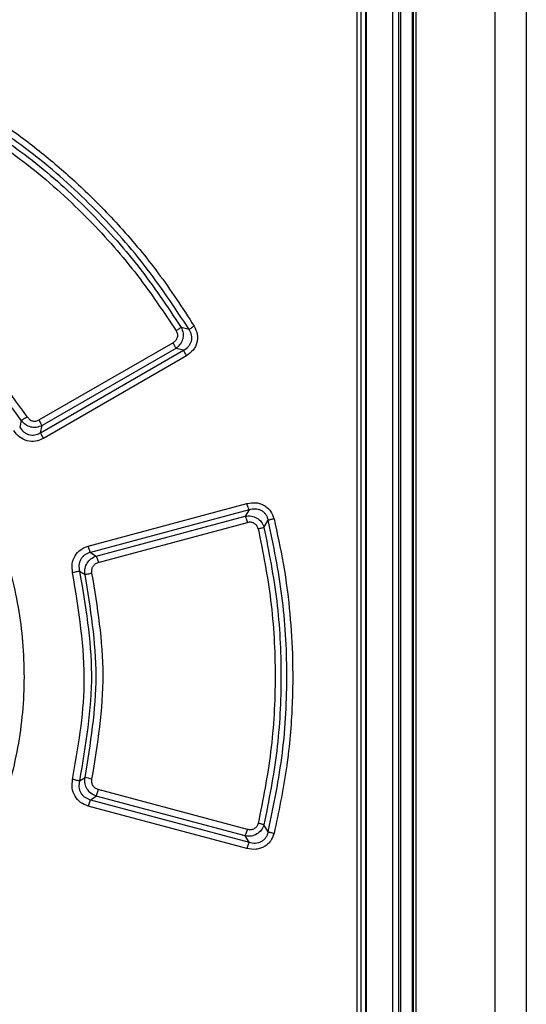
# Model space of a CAD drawing. Extents: x 0 to 16.5, y 0 to 11.7.
# Drawn here: x 3.8 to 3.9, y 9.2 to 9.4 of the extents above; entities that cross this region are included whole.
import ezdxf

# ---------------------------------------------------------------- set-up
doc = ezdxf.new("R2010")
doc.units = 0
doc.linetypes.add('SLD-SOLID', pattern=[0])
doc.layers.get('0').update_dxf_attribs({"linetype": 'CONTINUOUS'})

msp = doc.modelspace()

# ---------------------------------------------------------------- linework, layer by layer
at = {"color": 7, "linetype": 'SLD-SOLID'}
for p, q in [((3.878951237069976, 8.27999096543652), (3.878951237069976, 9.89266677528337)), ((3.884201809601807, 9.892691260094395), (3.884201809601807, 8.279970690962308)), ((3.861658752494253, 9.660028321479828), (3.861658752494253, 9.150855850229433)), ((3.862700145846896, 9.660028321479828), (3.862700145846896, 9.150855850229433)), ((3.863037568383028, 9.660365744016048), (3.863037568383028, 9.150518427693292)), ((3.86497217140668, 9.659782113939276), (3.86497217140668, 9.149920955683278)), ((3.86514282406959, 9.659911632944), (3.86514282406959, 9.149791436885536)), ((3.865578273324315, 9.659911632944), (3.865578273324315, 9.149791436885693)), ((3.857132056572004, 9.658394841760142), (3.857132056572004, 9.152489329949118)), ((3.857269887983795, 9.658533225677859), (3.857269887983795, 9.152350946031559)), ((3.85564566539971, 9.656229487429826), (3.85564566539971, 9.155048385067229)), ((3.856344654997201, 9.65622948742963), (3.856344654997201, 9.155048385066973)), ((3.827429494421639, 9.346927457951878), (3.826094229539148, 9.347272985772323)), ((3.824725739276048, 9.344683574486954), (3.802173988883399, 9.331665175709631)), ((3.82520731248705, 9.343737684382567), (3.802673491090347, 9.330715537777252)), ((3.826496839835927, 9.343420461131107), (3.82520731248705, 9.343737684382567)), ((3.802395898432242, 9.32950934030304), (3.826496839835927, 9.343420461131107)), ((3.826975470449427, 9.342474388843922), (3.802898692091298, 9.328561286375024)), ((3.799182298174518, 9.331571308001422), (3.798913033880677, 9.330478679222193)), ((3.802395898432242, 9.32950934030304), (3.802673491090347, 9.330715537777252)), ((3.810460865493121, 9.310425224930142), (3.837170840950661, 9.317588018615378)), ((3.837533856474999, 9.316506715227785), (3.810810442506196, 9.309348455062814)), ((3.811803433912065, 9.308735385531355), (3.836874046745436, 9.315455531182893)), ((3.837533856474999, 9.316506715227785), (3.836874046745436, 9.315455531182893)), ((3.812149034119984, 9.307656337754631), (3.837237738060016, 9.314374382492662)), ((3.840036234583794, 9.313574343646296), (3.840763752861625, 9.3147655764951)), ((3.810810442506196, 9.309348455062814), (3.811803433912065, 9.308735385531355)), ((3.80897801815805, 9.30618718197621), (3.809916707228448, 9.305627838029528)), ((3.808978032117202, 9.270838731371159), (3.809916706005171, 9.27139806585519)), ((3.837237738722595, 9.262651521429394), (3.812149034131737, 9.269369566234944)), ((3.810810441541581, 9.267677448455748), (3.811803433887758, 9.268290518467769)), ((3.810810441541581, 9.267677448455748), (3.837533856558807, 9.260519188712301)), ((3.836874046284294, 9.261570372943535), (3.811803433887758, 9.268290518467769)), ((3.837170850144778, 9.25943788269711), (3.810460930397758, 9.266600661895575)), ((3.840763712262337, 9.262260393765592), (3.8400362345742, 9.263451561973252)), ((3.837533856558807, 9.260519188712301), (3.836874046284294, 9.261570372943535))]:
    msp.add_line(p, q, dxfattribs=at)
msp.add_arc((3.803232834630141, 9.236649267888444), 0.03538578078088288, 77.1815338680735, 79.11251161411352, dxfattribs=at)
for points, knots in [([(3.827429494418735, 9.346927457951562), (3.825003463581786, 9.35060569481444), (3.820147868884933, 9.357967525147819), (3.811266342552962, 9.367802142311286), (3.801432243986137, 9.376683504491563), (3.794071003197273, 9.381538912313927), (3.790393227551643, 9.38396473985454)], [0, 0, 0, 0, 0.2498269337748986, 0.5000176899212012, 0.750202062940814, 0.9999999999999999, 0.9999999999999999, 0.9999999999999999, 0.9999999999999999]), ([(3.790938033557267, 9.384896172526442), (3.793145253349049, 9.38348091001601), (3.797558708136948, 9.380651016443084), (3.803754086873421, 9.37585364298893), (3.809925273352015, 9.370418350330315), (3.816147360091884, 9.364014730490602), (3.822527241295963, 9.35635134440194), (3.826310717840395, 9.350526459511059), (3.828282605721139, 9.347490622024512)], [0, 0, 0, 0, 0.1473985412677074, 0.29473131770091, 0.4402163785294388, 0.6096712286058068, 0.7965668440708495, 1, 1, 1, 1]), ([(3.79016318200715, 9.381781963287976), (3.793756639670896, 9.379366922397818), (3.801020694982864, 9.374484997453003), (3.810533383496248, 9.365720375050731), (3.818746400718095, 9.356456398341619), (3.823147850240834, 9.349846581507215), (3.825244206439892, 9.346698407156047)], [0, 0, 0, 0, 0.2593274484590011, 0.5242218235998376, 0.7733927143046355, 1, 1, 1, 1]), ([(3.790707816791502, 9.382711604539248), (3.79420297321951, 9.38036516141796), (3.801199069196376, 9.375668392727082), (3.810573102977124, 9.367158505523996), (3.819068223201762, 9.357772602358017), (3.823753657795219, 9.35077072043282), (3.82609422953799, 9.347272985771617)], [0, 0, 0, 0, 0.2498149863688132, 0.500043319117437, 0.7502505996952105, 1, 1, 1, 1]), ([(3.799182298173985, 9.331571308001072), (3.795803791299015, 9.336266750316515), (3.789046294692013, 9.34565830602121), (3.77965972004291, 9.352422778616745), (3.774966097359415, 9.35580525659228)], [0, 0, 0, 0, 0.4999642724896501, 1, 1, 1, 1]), ([(3.800183446256091, 9.332179485264906), (3.796706850814394, 9.336995046882715), (3.78983569381816, 9.34651254193093), (3.780306402854934, 9.353363289325818), (3.775598641882, 9.356747767913529)], [0, 0, 0, 0, 0.5059694376946867, 1, 1, 1, 1]), ([(3.826094229539148, 9.347272985772323), (3.826228302438953, 9.346951242771901), (3.826486102441641, 9.346332584217533), (3.826406792931398, 9.34531361403867), (3.825996329631776, 9.34438190314341), (3.825473132542215, 9.34395472182927), (3.825207312487089, 9.343737684382504)], [0, 0, 0, 0, 0.2591798363520423, 0.4983599415328487, 0.7451323972263104, 1, 1, 1, 1]), ([(3.826094239577518, 9.347272991786495), (3.826057310949524, 9.347244075535334), (3.825981956926101, 9.347185071018085), (3.825777425520993, 9.347043582352907), (3.825525999871726, 9.346877039201969), (3.825336748092071, 9.346757070358853), (3.82524420643578, 9.346698407156502)], [0, 0, 0, 0, 0.2455757944823269, 0.5011051093732858, 0.7560468938352274, 1, 1, 1, 1]), ([(3.826496839518053, 9.343420461648693), (3.826794621457103, 9.34360847672228), (3.827238040165684, 9.343888444679333), (3.827639744990139, 9.344465399267829), (3.827836180774996, 9.344944899527606), (3.827909346495997, 9.345457819893925), (3.827850444587891, 9.346158278485342), (3.827598532002228, 9.346618576358455), (3.827429488634995, 9.346927454544105)], [0, 0, 0, 0, 0.2544332655007004, 0.3788694182324783, 0.5017523108627426, 0.6243348958161623, 0.7479137693889601, 1, 1, 1, 1]), ([(3.828282605721139, 9.347490622024512), (3.828499482810558, 9.347037086987077), (3.828819209075113, 9.346368472963563), (3.828863970539524, 9.345395751645345), (3.828762246416764, 9.344701832875511), (3.828511936854186, 9.344043339503521), (3.827995081398088, 9.343207872761369), (3.827387364161967, 9.342770695405008), (3.826975470449427, 9.342474388843922)], [0, 0, 0, 0, 0.2564775414570445, 0.3781063573474479, 0.4974235623101523, 0.6171515060256516, 0.74051601937504, 0.9999999999999999, 0.9999999999999999, 0.9999999999999999, 0.9999999999999999]), ([(3.827429488636769, 9.346927454541488), (3.82746643238083, 9.346955431412912), (3.827541979645199, 9.347012642076187), (3.827746291905518, 9.3471505894542), (3.827998616697673, 9.34731413553745), (3.828189194193923, 9.347432570494218), (3.82828260677916, 9.34749062202555)], [0, 0, 0, 0, 0.2439375549171578, 0.4988345231183734, 0.7543510448568229, 0.9999999999999999, 0.9999999999999999, 0.9999999999999999, 0.9999999999999999]), ([(3.825244206439892, 9.346698407156047), (3.82533171790916, 9.34651929177501), (3.825462137775971, 9.346252353003047), (3.825483019672632, 9.34586225809347), (3.825442626662031, 9.34557954137091), (3.825342656511173, 9.345313699654287), (3.825134592965076, 9.344977220837675), (3.824891207694647, 9.344802416993662), (3.824725739276048, 9.344683574486954)], [0, 0, 0, 0, 0.2531663859502606, 0.3772982743052488, 0.4963377200656384, 0.6187304419086729, 0.7407892814296206, 1, 1, 1, 1]), ([(3.82520731248729, 9.343737684382178), (3.825189911026118, 9.343782798918925), (3.825154309412605, 9.343875098656584), (3.825041211707051, 9.344106600985743), (3.824895400141786, 9.344383697371986), (3.824781471417543, 9.344585067421363), (3.824725739274922, 9.344683574486954)], [0, 0, 0, 0, 0.2441907279228885, 0.499589306500988, 0.7552069478092553, 1, 1, 1, 1]), ([(3.826496839518132, 9.343420461648456), (3.826514015577863, 9.343375191126855), (3.826549139909269, 9.343282614783472), (3.826661527828897, 9.343050859438742), (3.826806549338169, 9.342773873765559), (3.826919994883721, 9.342572742190866), (3.826975469759418, 9.342474388843886)], [0, 0, 0, 0, 0.2445074716475612, 0.5000076618020123, 0.7555037293358956, 1, 1, 1, 1]), ([(3.800183446259223, 9.332179485264092), (3.800080074991158, 9.332113597709077), (3.799867864797933, 9.331978337582711), (3.799570356706285, 9.331794883996189), (3.799322798995991, 9.331647173034884), (3.799228328068986, 9.331596163321855), (3.799182310381731, 9.331571316005377)], [0, 0, 0, 0, 0.2435626893791038, 0.5000082357804564, 0.7564492551707467, 1, 1, 1, 1]), ([(3.800183446256091, 9.332179485264906), (3.800306365103047, 9.332024575848164), (3.800546962009015, 9.33172136175776), (3.801076962276341, 9.331476153818267), (3.80165396129821, 9.331434850635018), (3.801999316665652, 9.331587811752927), (3.802173988883399, 9.331665175709631)], [0, 0, 0, 0, 0.2585860237190927, 0.5061469316871112, 0.7502213116826839, 1, 1, 1, 1]), ([(3.785241564260089, 9.330284236016599), (3.786483573845718, 9.32860403482658), (3.788999189593335, 9.325200888327807), (3.792199942623101, 9.319614804022077), (3.795534782069468, 9.312293847679195), (3.79843493482949, 9.302856052044483), (3.799924442585229, 9.29129031975294), (3.799376773951909, 9.279351813550683), (3.796699556538647, 9.26767124785321), (3.792126431037149, 9.256537417204317), (3.78753692896579, 9.25000744850173), (3.78524216678222, 9.246742448289158)], [0, 0, 0, 0, 0.06968833644039034, 0.1411495358837846, 0.2143555814591176, 0.3378435553269621, 0.4689729602357351, 0.6014937713572265, 0.7343100680823508, 0.8671543886809724, 1, 1, 1, 1]), ([(3.798913070052156, 9.330478702501075), (3.799109495753509, 9.330193554006414), (3.799402602888189, 9.329768054401969), (3.799973926688598, 9.329385039929164), (3.800441868333082, 9.329189627515138), (3.800942538928334, 9.329103709282705), (3.801449830451482, 9.32913010395343), (3.801946942211657, 9.329260824523567), (3.802245627561739, 9.32942616100701), (3.802395897185492, 9.329509342358733)], [0, 0, 0, 0, 0.2541894445512365, 0.3793023990512686, 0.5031901737868477, 0.6264288694423549, 0.7498658196299642, 0.8741566361998513, 1, 1, 1, 1]), ([(3.802673491090335, 9.330715537777273), (3.802364099607317, 9.330592429035617), (3.801760452587627, 9.33035223423687), (3.800780235121023, 9.33042982898198), (3.799856785101078, 9.330812401456654), (3.799415922126196, 9.331308443386911), (3.799182298174518, 9.331571308001422)], [0, 0, 0, 0, 0.2545122279124802, 0.4965732939876593, 0.7332220142321454, 1, 1, 1, 1]), ([(3.802673491821471, 9.33071553656848), (3.80265405545404, 9.330760737626129), (3.802614421587337, 9.330852909823431), (3.80249495593901, 9.331086863354622), (3.802344699986502, 9.331365381278717), (3.802229911299166, 9.331566967517983), (3.802173988884171, 9.331665175708974)], [0, 0, 0, 0, 0.2468159159276599, 0.5032971900122596, 0.7580177863006772, 1, 1, 1, 1]), ([(3.802898692091298, 9.328561286375024), (3.802458533804849, 9.32836633717523), (3.801595646278635, 9.327984158222968), (3.800153965088494, 9.328087826748098), (3.79881990946566, 9.328707516614248), (3.79821584323608, 9.329482733934002), (3.797903173530329, 9.329883992867858)], [0, 0, 0, 0, 0.2499332516672704, 0.4899698401449281, 0.7360041462395678, 1, 1, 1, 1]), ([(3.802395897075581, 9.329509342546755), (3.802415351485696, 9.329464807674222), (3.802455153023315, 9.329373694327996), (3.802574494934206, 9.329141617513818), (3.802725727633871, 9.328862974099199), (3.802841906774853, 9.32866033127149), (3.802898691174735, 9.328561286371825)], [0, 0, 0, 0, 0.2444024589289462, 0.500019975194132, 0.7556268240484746, 1, 1, 1, 1]), ([(3.837533858145124, 9.316506708029639), (3.837511037208937, 9.31655334977233), (3.837464243246924, 9.316648987914334), (3.837369579433595, 9.316912425181373), (3.837267300628796, 9.317235490097753), (3.837202459081794, 9.317472453128985), (3.837170836238736, 9.317588018612751)], [0, 0, 0, 0, 0.2438426856371511, 0.4999954986795203, 0.7561507304347538, 1, 1, 1, 1]), ([(3.837170840950661, 9.317588018615378), (3.837699900395477, 9.317674168742702), (3.838474407428579, 9.317800286667955), (3.839470373785323, 9.317562998509146), (3.84012445438554, 9.317267370157703), (3.84069027398698, 9.316844664307876), (3.841328293123177, 9.316143592474205), (3.841567390766008, 9.315467998174636), (3.841727175977865, 9.315016509080024)], [0, 0, 0, 0, 0.271663277429927, 0.3976965557780561, 0.5200447695124044, 0.6382051357052435, 0.7582181557490074, 1, 1, 1, 1]), ([(3.836874046745417, 9.315455531182975), (3.837223010055318, 9.31548999881132), (3.837908956388228, 9.315557750757145), (3.83887691984717, 9.31518275403008), (3.839658178270549, 9.314512145388614), (3.83990826813623, 9.313891775608887), (3.840036234583794, 9.313574343646296)], [0, 0, 0, 0, 0.2572633697011402, 0.5056946103832305, 0.7470728989819682, 1, 1, 1, 1]), ([(3.836874047125753, 9.315455529546034), (3.836896906231329, 9.315408896239932), (3.836943778342345, 9.315313275635111), (3.837038589786661, 9.315049871174109), (3.83714104698827, 9.31472685049952), (3.837206040973, 9.314489927893936), (3.837237738058134, 9.314374382493384)], [0, 0, 0, 0, 0.2438446177318701, 0.4999982154093802, 0.7561528316999376, 1, 1, 1, 1]), ([(3.840763751449465, 9.314765576168051), (3.840719695189165, 9.31493739935131), (3.840632294735303, 9.315278268596648), (3.840371795963759, 9.315740702329677), (3.840021816017744, 9.316130204055073), (3.839588293870291, 9.31642251990873), (3.839099316691691, 9.316604026130678), (3.838398026553768, 9.316707794765698), (3.837880991299722, 9.31658748330023), (3.837533864662273, 9.316506708702892)], [0, 0, 0, 0, 0.1257180769555278, 0.2494042142912169, 0.3719533972770054, 0.4944382399314384, 0.6180354380155035, 0.7435569954096923, 1, 1, 1, 1]), ([(3.839066495410927, 9.313336229986676), (3.839039152683566, 9.313430286713304), (3.838984601163729, 9.3136179394416), (3.838834727031768, 9.313868971613568), (3.838643424359645, 9.314084494300863), (3.838410139566628, 9.31425274962166), (3.838144693301929, 9.31436976049718), (3.837749205058453, 9.314459105275192), (3.837444330548104, 9.314408603841244), (3.837237738060016, 9.314374382492662)], [0, 0, 0, 0, 0.1240553031331415, 0.2475029370810367, 0.3681015882005502, 0.4888508447759982, 0.6108188458688432, 0.7362786975631671, 1, 1, 1, 1]), ([(3.840763712260561, 9.262260393766072), (3.841670598324792, 9.266684629690095), (3.843471593952868, 9.275470771490056), (3.84411211753677, 9.288838103397033), (3.843398665582614, 9.302004633506948), (3.841637644414249, 9.310533299571532), (3.840763752858964, 9.314765576494478)], [0, 0, 0, 0, 0.255466292445903, 0.5073334942091543, 0.7555184987455719, 1, 1, 1, 1]), ([(3.841727176333701, 9.31501650882653), (3.841623086803574, 9.31499094367452), (3.841410653271533, 9.314938768441026), (3.841127733617648, 9.31486637382027), (3.840895887601036, 9.314804680906425), (3.840807179236317, 9.3147784299382), (3.840763713209349, 9.314765567280926)], [0, 0, 0, 0, 0.2449923743486752, 0.4999983700856743, 0.7550052421908943, 1, 1, 1, 1]), ([(3.841727175977865, 9.315016509080024), (3.842277766239362, 9.312521543109343), (3.843377926480498, 9.307536234512588), (3.844379488513762, 9.299932308991668), (3.844941058115029, 9.291716721873458), (3.844852952293865, 9.28263779048611), (3.843946945203699, 9.272486416268565), (3.842484909394897, 9.265587331406378), (3.841726372288786, 9.262007930796166)], [0, 0, 0, 0, 0.143257674023384, 0.2862498816625238, 0.4296433885789563, 0.6047516491209144, 0.7949362536361958, 0.9999999999999999, 0.9999999999999999, 0.9999999999999999, 0.9999999999999999]), ([(3.839066495410927, 9.313336229986676), (3.839859865241054, 9.309338082338163), (3.841485974123779, 9.301143387810068), (3.842120708917181, 9.288511277069057), (3.841485289980136, 9.275877282999446), (3.839860376322947, 9.267689821221586), (3.83906649091505, 9.263689666256797)], [0, 0, 0, 0, 0.2440547362352665, 0.5002201487796769, 0.755822145201629, 1, 1, 1, 1]), ([(3.839066495418513, 9.313336229986731), (3.83910302734702, 9.31334483319347), (3.839210167000433, 9.313370064398768), (3.839417481968992, 9.313423011454155), (3.839664059288028, 9.313483055196937), (3.839898155727697, 9.313538276107824), (3.839988850408131, 9.313561966029022), (3.840036250779395, 9.313574347251985)], [0, 0, 0, 0, 0.08540729543063853, 0.250479742109952, 0.5004652767695988, 0.7389248054281891, 1, 1, 1, 1]), ([(3.840036234583646, 9.313574343646248), (3.840852172471459, 9.309439241944316), (3.842484425130862, 9.301167128526492), (3.843104795615796, 9.288511741666332), (3.842484163235454, 9.275857101281153), (3.840852054121845, 9.267585947764127), (3.840036234573306, 9.263451561973444)], [0, 0, 0, 0, 0.2499565969347037, 0.5000286494553181, 0.7500863158704241, 0.9999999999999999, 0.9999999999999999, 0.9999999999999999, 0.9999999999999999]), ([(3.807816531736858, 9.305931617296363), (3.807755729373275, 9.306432928747713), (3.807637041411347, 9.307411503114642), (3.808157574909253, 9.308806524043495), (3.809123263236042, 9.309907926080378), (3.81001325420227, 9.310252117562333), (3.810460865493121, 9.310425224930142)], [0, 0, 0, 0, 0.2600068574539039, 0.5075408615650201, 0.752323024602374, 1, 1, 1, 1]), ([(3.810810451147899, 9.30934841916833), (3.810789285442794, 9.309396742387547), (3.810746951296521, 9.309493395072653), (3.81066143787687, 9.309757761027848), (3.810557280004539, 9.310074775251811), (3.810492513127471, 9.310310190796368), (3.810460865250135, 9.310425224940587)], [0, 0, 0, 0, 0.2501757676690822, 0.5003838752163785, 0.755866107053197, 0.9999999999999999, 0.9999999999999999, 0.9999999999999999, 0.9999999999999999]), ([(3.810810451147899, 9.30934841916833), (3.810481857796024, 9.30923644505666), (3.809990263769617, 9.309068925525013), (3.809479809993532, 9.308604525613314), (3.809176959711782, 9.308192425169983), (3.808974440665202, 9.307721902626831), (3.808828019516555, 9.307044569117808), (3.808917887527486, 9.306530957252557), (3.808978037964726, 9.306187186672268)], [0, 0, 0, 0, 0.2501142499161862, 0.3741849020273685, 0.4979283473816909, 0.621994355443023, 0.7469933454181538, 1, 1, 1, 1]), ([(3.809916707306809, 9.305627837323222), (3.809894648130388, 9.305979320645786), (3.809852819157032, 9.306645809106415), (3.810238717288888, 9.307579097289828), (3.810886133269805, 9.308339917641115), (3.81149162684651, 9.30860095884869), (3.811803433912054, 9.308735385531401)], [0, 0, 0, 0, 0.26464610492258, 0.5018262994515503, 0.7434587489041171, 1, 1, 1, 1]), ([(3.811803433913312, 9.308735385526175), (3.811823865651021, 9.308688463446234), (3.811865760406909, 9.308592250920753), (3.811954634284261, 9.30832935246686), (3.812053057379689, 9.308007455632897), (3.812117542964934, 9.307771469004917), (3.812149005749518, 9.307656330150047)], [0, 0, 0, 0, 0.2437398662217402, 0.4997823651296001, 0.7559417406078752, 1, 1, 1, 1]), ([(3.81108365548767, 9.305872672026952), (3.81106150578751, 9.306069071814987), (3.811017927684493, 9.306455475700064), (3.811225029470196, 9.30700711590539), (3.811610655730903, 9.307448538103518), (3.811968092226976, 9.307586499025955), (3.812149034119984, 9.307656337754631)], [0, 0, 0, 0, 0.2558105267380381, 0.5032906723842367, 0.748555262259595, 1, 1, 1, 1]), ([(3.807816457649717, 9.271093623705577), (3.808745531146826, 9.276416657247529), (3.810769104303679, 9.288010516960506), (3.808852937831211, 9.299640988637714), (3.807816531736858, 9.305931617296363)], [0, 0, 0, 0, 0.4591252329880311, 1, 1, 1, 1]), ([(3.808977763502987, 9.306187121971224), (3.8089258593673, 9.306176881089563), (3.808819251443892, 9.306155846944336), (3.80853252715478, 9.306093837503091), (3.80818560075806, 9.306016499025551), (3.807937357882713, 9.305959405756756), (3.807816532088922, 9.305931617086033)], [0, 0, 0, 0, 0.2435075476666388, 0.5001496248423204, 0.756710768552128, 1, 1, 1, 1]), ([(3.808978018157398, 9.306187181976084), (3.809967886649992, 9.300395957365089), (3.811981217910311, 9.28861696487053), (3.809990168210538, 9.27683036593528), (3.808978032117202, 9.270838731371159)], [0, 0, 0, 0, 0.4916570422869758, 1, 1, 1, 1]), ([(3.809916536618104, 9.271398103972675), (3.810842927954955, 9.277103122832521), (3.81269568844592, 9.288513023943723), (3.810842925923771, 9.299922922310818), (3.809916555754078, 9.305627803190136)], [0, 0, 0, 0, 0.50000598640135, 1, 1, 1, 1]), ([(3.809916714178283, 9.30562783887997), (3.809968807564077, 9.305637639126934), (3.810075833911815, 9.30565777382587), (3.810363981768092, 9.305717218281174), (3.81071277243582, 9.305791372083197), (3.810962232791523, 9.305846055393436), (3.811083655484415, 9.305872672026634)], [0, 0, 0, 0, 0.2433634596321355, 0.4999925011578662, 0.7566256297336742, 1, 1, 1, 1]), ([(3.8110836232877, 9.271153160692544), (3.812031327271968, 9.277011449635706), (3.813903937283781, 9.288587100587014), (3.812016088258706, 9.30015777031078), (3.81108365548767, 9.305872672026952)], [0, 0, 0, 0, 0.5060872142572191, 1, 1, 1, 1]), ([(3.810460930397758, 9.266600661895575), (3.810008619082378, 9.266776002387342), (3.80911476909748, 9.267122507306828), (3.808150185377069, 9.268231835808434), (3.807637166267411, 9.269623804771062), (3.807755962478583, 9.270597688280036), (3.807816457649717, 9.271093623705577)], [0, 0, 0, 0, 0.250298542544617, 0.4946357538836798, 0.7426509124132752, 0.9999999999999999, 0.9999999999999999, 0.9999999999999999, 0.9999999999999999]), ([(3.808978083494551, 9.27083871924767), (3.808926175677203, 9.27084888790374), (3.808819543765148, 9.270869776919989), (3.808532793209912, 9.27093161032545), (3.808185731579959, 9.271008824350549), (3.80793736130028, 9.271065859599556), (3.807816457492123, 9.271093623705685)], [0, 0, 0, 0, 0.2434002756969638, 0.5000063211773985, 0.7566088023814012, 1, 1, 1, 1]), ([(3.808978083494809, 9.270838719247623), (3.808917923197329, 9.270494904175465), (3.808828049868041, 9.269981279634228), (3.808974446074648, 9.269303901995865), (3.809177039316545, 9.268833448828945), (3.8094798535897, 9.268421295372828), (3.809990344857825, 9.267956979231322), (3.810481903597695, 9.267789435639958), (3.810810443286837, 9.26767745569746)], [0, 0, 0, 0, 0.2530408884472736, 0.3780171981050713, 0.5020961294441051, 0.6258256156890519, 0.7499156744949806, 0.9999999999999999, 0.9999999999999999, 0.9999999999999999, 0.9999999999999999]), ([(3.811803433887763, 9.26829051846779), (3.811491326832495, 9.268425126931728), (3.810885934648489, 9.268686226162243), (3.81023844124735, 9.269447276854265), (3.809852724478084, 9.270380328876168), (3.809894628158761, 9.27104687947579), (3.809916706005376, 9.27139806585515)], [0, 0, 0, 0, 0.2567998362908439, 0.4981131029268641, 0.7355701992739528, 1, 1, 1, 1]), ([(3.812149034131737, 9.269369566234944), (3.811968183534494, 9.26943935837785), (3.811610653068843, 9.269577333135643), (3.811224992427613, 9.270018770731728), (3.811017985815452, 9.27057049430162), (3.811061500231667, 9.270956773464745), (3.8110836232877, 9.271153160692544)], [0, 0, 0, 0, 0.2513261216068507, 0.4968562264027401, 0.7441979264886682, 1, 1, 1, 1]), ([(3.811803433933769, 9.268290518658842), (3.811824031270259, 9.268337840596928), (3.811866166454867, 9.268434645278356), (3.811955389862279, 9.268698841197123), (3.81205362938872, 9.269020379116341), (3.812117798881795, 9.269255243337385), (3.812149034130412, 9.269369566234204)], [0, 0, 0, 0, 0.2454616294822187, 0.502131480795861, 0.7576566958719796, 1, 1, 1, 1]), ([(3.810810444001297, 9.26767745865708), (3.810789687787097, 9.267630604235205), (3.810747146921849, 9.267534573830611), (3.810657351050075, 9.267272018081112), (3.81055800823863, 9.266950822367383), (3.810492752818572, 9.26671545512837), (3.810460926472946, 9.266600661918991)], [0, 0, 0, 0, 0.2440526820853516, 0.500197779920847, 0.7562366744895981, 0.9999999999999999, 0.9999999999999999, 0.9999999999999999, 0.9999999999999999]), ([(3.8400362345742, 9.263451561973252), (3.839908135200988, 9.263133900992697), (3.839658033762344, 9.262513699142795), (3.838876923374943, 9.261843261176194), (3.837909270985713, 9.261468154582609), (3.837223156933754, 9.2615359016655), (3.836874046284247, 9.261570372943332)], [0, 0, 0, 0, 0.2531183454386582, 0.4941886970545118, 0.742631546468023, 1, 1, 1, 1]), ([(3.836874046285932, 9.261570372950585), (3.836896901619713, 9.261617007394564), (3.836943765914485, 9.261712630164734), (3.837038567541244, 9.261976038408196), (3.837141016498223, 9.262299062336393), (3.837206006491648, 9.262535985804082), (3.837237701565233, 9.26265153138805)], [0, 0, 0, 0, 0.2438460345194245, 0.5000002428496944, 0.7561543206868959, 1, 1, 1, 1]), ([(3.83906649091505, 9.263689666256797), (3.839039103308846, 9.263594457734632), (3.838985094520031, 9.263406705036255), (3.83883351521217, 9.263155225848658), (3.838641981237712, 9.262941399054396), (3.838408953532721, 9.262772274121055), (3.838144297998169, 9.262656134285287), (3.837748946762434, 9.262566798438806), (3.837444322173779, 9.26261728415919), (3.837237738722595, 9.262651521429394)], [0, 0, 0, 0, 0.1254348323046703, 0.2473594558594046, 0.3696045170850567, 0.4889270077539573, 0.6111599703398259, 0.7363052154119426, 1, 1, 1, 1]), ([(3.837533857742527, 9.260519193813195), (3.837881016038877, 9.260438368402392), (3.838398094150868, 9.260317982252158), (3.839099376175913, 9.260422004705154), (3.839588393590409, 9.2606034036369), (3.840021886423957, 9.260895778378288), (3.840371769090356, 9.26128536681147), (3.840632347002208, 9.261747718819056), (3.840719680142801, 9.262088594073758), (3.840763696600685, 9.26226039736848)], [0, 0, 0, 0, 0.2564610089129199, 0.381988204466183, 0.505575165636291, 0.6280720791794447, 0.7506066907874067, 0.8743041871964974, 1, 1, 1, 1]), ([(3.840035982385093, 9.263451618247501), (3.839992200334136, 9.26346366314781), (3.839902838355941, 9.263488247563004), (3.839669446199879, 9.26354676159334), (3.839384744526392, 9.26361564127841), (3.83917114461431, 9.263665324224597), (3.839066491885684, 9.26368966625655)], [0, 0, 0, 0, 0.244966783570544, 0.4999929398925369, 0.7550228243904774, 1, 1, 1, 1]), ([(3.840763076920188, 9.26226054138423), (3.840806530495876, 9.26224753735342), (3.840895212116489, 9.26222099825949), (3.841127035623717, 9.262158894705317), (3.841409921299136, 9.26208609261774), (3.841622309638337, 9.262033634323984), (3.841726374701294, 9.262007931050148)], [0, 0, 0, 0, 0.2450077115946674, 0.5000205525637971, 0.7550223667162053, 1, 1, 1, 1]), ([(3.841726372288786, 9.262007930796166), (3.841563278730785, 9.261549534632488), (3.841320448635735, 9.260867028313049), (3.84067185160662, 9.260164277008949), (3.840102930866589, 9.259745920947234), (3.839446903556889, 9.259455303566167), (3.838458190332306, 9.25922642319848), (3.837691920965562, 9.259352291199555), (3.837170850144778, 9.25943788269711)], [0, 0, 0, 0, 0.2455750398117598, 0.3656368221392123, 0.484293970441202, 0.6061505929994073, 0.7321784705509358, 1, 1, 1, 1]), ([(3.837533857742399, 9.260519193812964), (3.837511023983701, 9.260472551483144), (3.837464204049712, 9.260376912791667), (3.83736952874045, 9.260113477634576), (3.837267263856917, 9.259790415126213), (3.837202456098999, 9.25955344972334), (3.837170849628966, 9.259437882696407)], [0, 0, 0, 0, 0.243845248746207, 0.4999973329547199, 0.7561508094055731, 1, 1, 1, 1])]:
    msp.add_open_spline(points, degree=3, knots=knots, dxfattribs=at)

doc.saveas('drawing.dxf')
